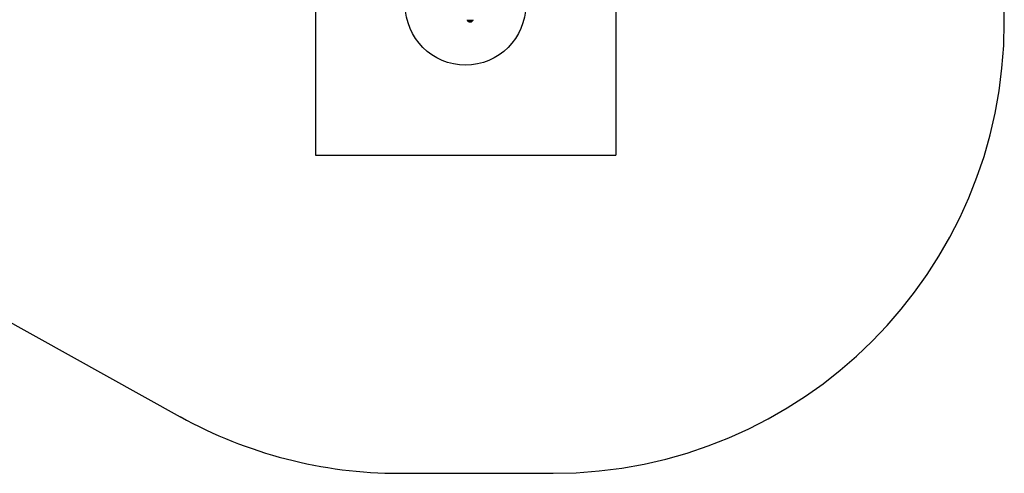
# Model space of a CAD drawing. Units: millimetres. Extents: x 1352 to 6364, y 1248 to 8374.
# Drawn here: x 3091 to 6364, y 1248 to 2757 of the extents above; entities that cross this region are included whole.
import ezdxf

# ---------------------------------------------------------------- set-up
doc = ezdxf.new("R2010")
doc.units = ezdxf.units.MM
doc.header["$LTSCALE"] = 200
for name, color, linetype in [('OTWORY_MONTAŻOWE', 1, 'Continuous'), ('STREFA', 102, 'Continuous'), ('WYLEWKI_BETONOWE', 52, 'Continuous')]:
    doc.layers.add(name, color=color, linetype=linetype)

msp = doc.modelspace()

# ---------------------------------------------------------------- linework, layer by layer
at = {"color": 7, "linetype": 'Continuous', "lineweight": 25}
for p, q in [((4578.1, 2756.8), (4578.1, 2754.8)), ((4578.1, 2754.8), (4581.1, 2752.3)), ((4578.1, 2754.8), (4598.1, 2754.8)), ((4581.1, 2752.3), (4595.1, 2752.3)), ((4582.6, 2752.3), (4582.6, 2751.4)), ((4582.6, 2751.4), (4593.6, 2751.4)), ((4585.3, 2749.5), (4590.9, 2749.5)), ((4593.6, 2751.4), (4593.6, 2752.3)), ((4595.1, 2752.3), (4598.1, 2754.8)), ((4598.1, 2754.8), (4598.1, 2756.8))]:
    msp.add_line(p, q, dxfattribs=at)
for centre, start, end in [((4585.3, 2752.3), 197.9848, 270), ((4590.9, 2752.3), 270, 342.0152)]:
    msp.add_arc(centre, 2.84, start, end, dxfattribs=at)
at = {"layer": 'OTWORY_MONTAŻOWE'}
msp.add_circle((4573.1, 2805.8), 200, dxfattribs=at)
at = {"layer": 'STREFA', "linetype": 'Continuous', "lineweight": 25}
for p, q in [((6364.2, 2748.5), (6364.2, 3560.8)), ((2495.5, 2063.5), (3625, 1436.8)), ((4352.7, 1248.5), (4864.2, 1248.5))]:
    msp.add_line(p, q, dxfattribs=at)
for centre, start, end in [((4864.2, 2748.5), 270, 0), ((4352.7, 2748.5), 240.9774, 270)]:
    msp.add_arc(centre, 1500, start, end, dxfattribs=at)
at = {"layer": 'WYLEWKI_BETONOWE'}
for p, q in [((5073.1, 4905.8), (5073.1, 2305.8)), ((4074.3, 3107), (4074.3, 2305.8)), ((4074.3, 2305.8), (5073.1, 2305.8))]:
    msp.add_line(p, q, dxfattribs=at)

doc.saveas('drawing.dxf')
